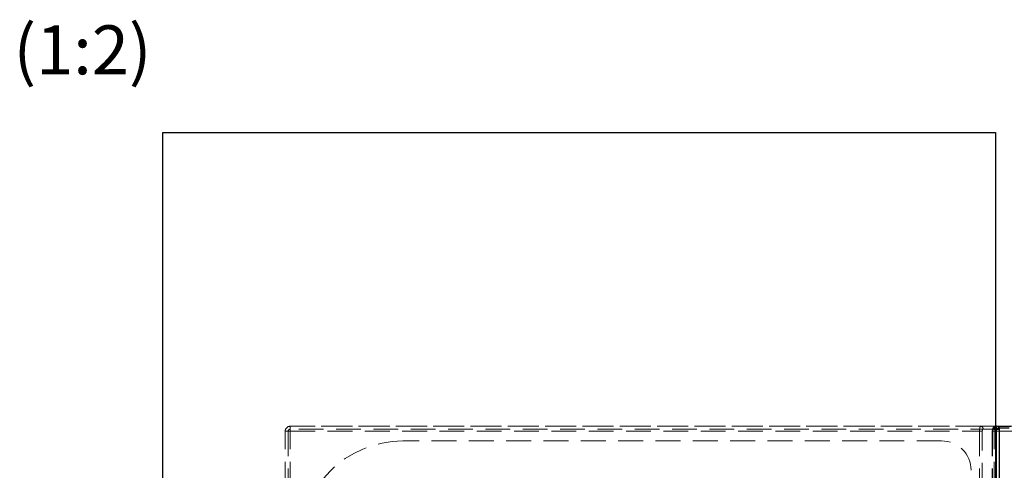
# Model space of a CAD drawing. Units: millimetres. Extents: x 7 to 412, y 7 to 291.
# Drawn here: x 227 to 277, y 119 to 142 of the extents above; entities that cross this region are included whole.
import ezdxf

# ---------------------------------------------------------------- set-up
doc = ezdxf.new("R2010")
doc.units = ezdxf.units.MM
doc.linetypes.add('HIDDEN', pattern=[1.905, 1.27, -0.635])
doc.layers.add('FORMAT', color=7, linetype='Continuous')
doc.styles.add('SLDTEXTSTYLE0', font='TXT', dxfattribs={"width": 0.7})

msp = doc.modelspace()

# ---------------------------------------------------------------- linework, layer by layer
at = {"color": 7, "linetype": 'Continuous', "lineweight": 25}
for p, q in [((234.2032364, 135.8796335), (276.7032364, 135.8796335)), ((234.2032364, 75.8796335), (234.2032364, 135.8796335)), ((276.7032364, 135.8796335), (276.7032364, 115.8796335)), ((276.7032364, 120.8796335), (276.7593552, 120.8796335)), ((276.7593552, 120.8796335), (277.4894595, 120.8796335)), ((276.7593552, 120.7296335), (276.7593552, 120.8796335)), ((276.7593552, 112.0296335), (276.7593552, 120.7296335)), ((276.9093552, 112.0296335), (276.9093552, 120.7296335))]:
    msp.add_line(p, q, dxfattribs=at)
at = {"color": 7, "linetype": 'HIDDEN', "lineweight": 18}
for p, q in [((234.2032364, 135.8796335), (276.7032364, 135.8796335)), ((234.2032364, 75.8796335), (234.2032364, 135.8796335)), ((276.7032364, 135.8796335), (276.7032364, 115.8796335)), ((240.6032364, 120.6296335), (240.4532364, 120.6296335)), ((240.4532364, 91.1296335), (240.4532364, 120.6296335)), ((240.7032364, 120.6296335), (240.4532364, 120.6296335)), ((240.6032364, 120.6296335), (240.6032364, 91.1296335)), ((240.7032364, 120.7296335), (240.7032364, 120.8796335)), ((240.7032364, 120.8796335), (276.7032364, 120.8796335)), ((240.7032364, 120.6296335), (240.7032364, 120.8796335)), ((275.9370025, 120.8796335), (240.7032364, 120.8796335)), ((276.7032364, 120.7296335), (240.7032364, 120.7296335)), ((240.7032364, 120.6296335), (275.8897238, 120.6296335)), ((240.7032364, 91.1296335), (240.7032364, 120.6296335)), ((276.0250442, 120.6296335), (275.8897238, 120.6296335)), ((275.8897238, 120.6296335), (275.8897238, 112.0296335)), ((276.7593552, 120.8796335), (275.9370025, 120.8796335)), ((276.0250442, 112.0296335), (276.0250442, 120.6296335)), ((276.0728948, 120.7296335), (276.9051953, 120.7296335)), ((276.5384783, 120.6296335), (276.5384783, 111.8796335)), ((276.6384783, 120.6296335), (276.5387523, 120.6296335)), ((276.5473696, 120.6296335), (276.5473696, 111.8796335)), ((276.9007765, 120.7796335), (276.6135972, 120.7796335)), ((276.6384783, 120.6296335), (298.7032364, 120.6296335)), ((276.6384783, 91.1296335), (276.6384783, 120.6296335)), ((276.7052154, 120.8796335), (276.7593552, 120.8796335)), ((298.7032364, 120.8796335), (276.7052154, 120.8796335)), ((276.9051953, 120.7296335), (276.9051953, 112.0296335)), ((276.9093552, 120.7296335), (276.9051953, 120.7296335)), ((273.9532364, 120.1296335), (246.4532364, 120.1296335))]:
    msp.add_line(p, q, dxfattribs=at)
at = {"color": 8, "linetype": 'Continuous', "lineweight": 25}
for p, q in [((276.7593552, 120.7296335), (276.7032364, 120.7296335)), ((276.7593552, 120.7296335), (276.9093552, 120.7296335)), ((277.3918547, 120.7796335), (276.9007765, 120.7796335))]:
    msp.add_line(p, q, dxfattribs=at)
at = {"color": 7, "linetype": 'HIDDEN', "lineweight": 18}
for centre, radius, start, end in [((240.7032364, 120.6296335), 0.25, 90, 180), ((240.7032364, 120.6296335), 0.25, 90, 180), ((240.7032364, 120.6296335), 0.1, 90, 180), ((275.9295825, 120.7363556), 0.1434699, 357.31448591, 87.03545183), ((276.709598, 120.7836487), 0.0960847, 92.61428819, 182.39502918), ((276.7572456, 120.7316845), 0.147964, 359.20573668, 89.18308009), ((246.4532364, 114.8796335), 5.25, 90, 180), ((246.4532364, 114.8796335), 5.25, 90, 180), ((273.9532364, 118.6296335), 1.5, 0, 90), ((273.9532364, 118.6296335), 1.5, 0, 90)]:
    msp.add_arc(centre, radius, start, end, dxfattribs=at)
at = {"color": 7, "linetype": 'Continuous', "lineweight": 25}
msp.add_arc((276.7593552, 120.7296335), 0.15, 0, 90, dxfattribs=at)
at = {"color": 7, "linetype": 'HIDDEN', "lineweight": 18}
for points, knots in [([(275.9370025, 120.8796335), (275.9312696, 120.8763572), (275.9196919, 120.8697409), (275.9044967, 120.8181534), (275.894004, 120.7450233), (275.8900549, 120.6775289), (275.8897914, 120.6394159), (275.8897238, 120.6296335)], [0, 0, 0, 0, 0.23566025841, 0.47591996916, 0.70987425233, 0.92553327629, 1, 1, 1, 1]), ([(276.0250442, 120.6296335), (276.0251126, 120.6335485), (276.0253807, 120.6488978), (276.0294856, 120.6762861), (276.0402334, 120.7054907), (276.055552, 120.7257641), (276.0671122, 120.7283433), (276.0728948, 120.7296335)], [0, 0, 0, 0, 0.0708654396, 0.2778368949, 0.5089185796, 0.7543542714, 1, 1, 1, 1]), ([(276.7045375, 120.8779598), (276.7012293, 120.8784701), (276.6804304, 120.8816784), (276.643272, 120.8664604), (276.6018304, 120.8355004), (276.5676162, 120.7854981), (276.5453452, 120.717658), (276.5373275, 120.6587856), (276.5385864, 120.6307567), (276.5386377, 120.6296129)], [0, 0, 0, 0, 0.0305821586, 0.1922716477, 0.3454622496, 0.523837801, 0.7707093286, 0.9906429342, 1, 1, 1, 1]), ([(276.6135972, 120.7796335), (276.6069378, 120.778273), (276.5932139, 120.7754695), (276.574361, 120.7530632), (276.5593964, 120.7192223), (276.5493334, 120.6768882), (276.5480248, 120.6454005), (276.5473696, 120.6296335)], [0, 0, 0, 0, 0.2025155203, 0.417344611, 0.6158542362, 0.8076434068, 1, 1, 1, 1]), ([(276.6384783, 120.6296335), (276.6391331, 120.6558667), (276.6404343, 120.7080027), (276.6505029, 120.7784746), (276.6655559, 120.8350208), (276.6846017, 120.8726428), (276.6984972, 120.8773551), (276.7052154, 120.8796335)], [0, 0, 0, 0, 0.1969648562, 0.3914470361, 0.5898518374, 0.8016998402, 1, 1, 1, 1])]:
    msp.add_open_spline(points, degree=3, knots=knots, dxfattribs=at)

# ---------------------------------------------------------------- texts
at = {"layer": 'FORMAT', "color": 7, "insert": (226.5877618, 141.3509089), "char_height": 2.5, "attachment_point": 1, "style": 'SLDTEXTSTYLE0'}
msp.add_mtext('(1:2)', dxfattribs=at)

doc.saveas('drawing.dxf')
